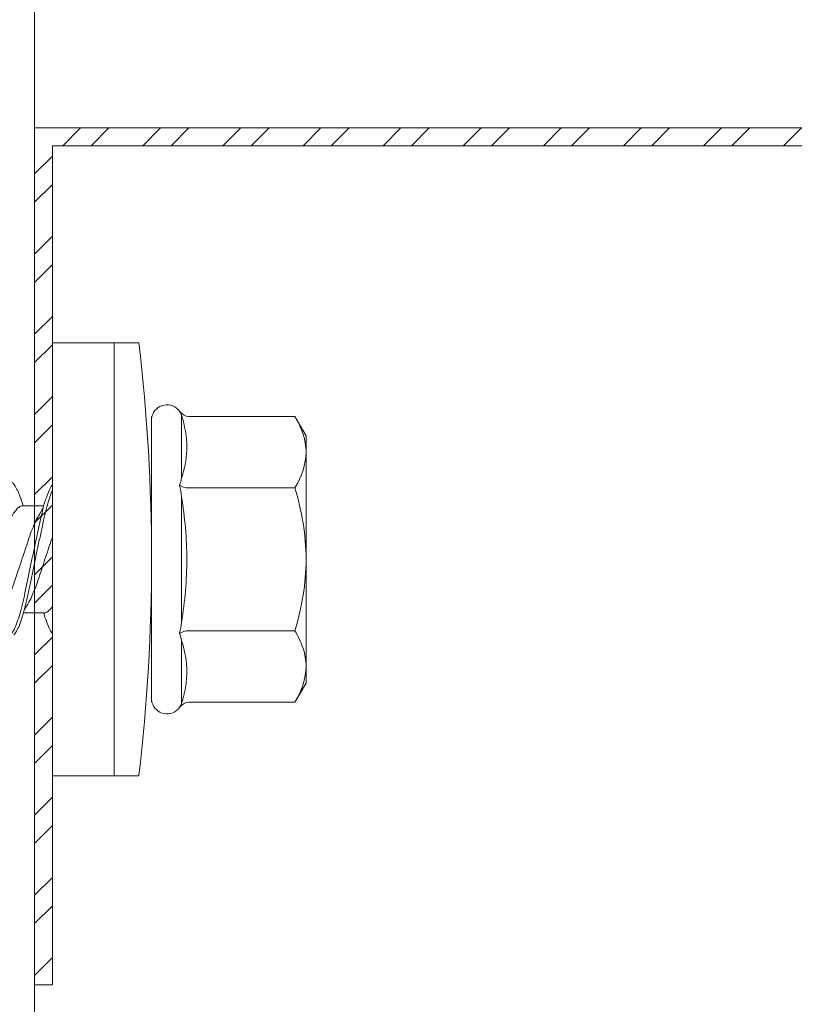
# Model space of a CAD drawing. Units: millimetres. Extents: x 398 to 6338, y 421 to 3571.
# Drawn here: x 2960 to 2982, y 2517 to 2545 of the extents above; entities that cross this region are included whole.
import ezdxf

# ---------------------------------------------------------------- set-up
doc = ezdxf.new("R2010")
doc.units = ezdxf.units.MM
for name, color, linetype, lineweight in [('DLS_Dim', 254, 'Continuous', 0), ('DLS_Profil', 6, 'Continuous', 0), ('DLS_Profil_C', 4, 'Continuous', 0), ('DLS_Vida', 251, 'Continuous', 0)]:
    doc.layers.add(name, color=color, linetype=linetype, lineweight=lineweight)
doc.styles.add('dim', font='simplex.shx', dxfattribs={"width": 0.7})
doc.dimstyles.new('1_5', dxfattribs={"dimtxt": 15, "dimasz": 10, "dimexe": 0, "dimexo": 0, "dimgap": 5, "dimtad": 0, "dimdec": 1, "dimlfac": 0.1, "dimzin": 11, "dimtxsty": 'dim', "dimblk": 'OBLIQUE', "dimcen": 0, "dimclrt": 256, "dimadec": 0, "dimazin": 0, "dimtfac": 1.25, "dimtdec": 1, "dimtix": 1, "dimtofl": 0, "dimtmove": 1, "dimatfit": 3, "dimldrblk": 'OBLIQUE', "dimfxl": 0, "dimfxlon": 1, "dimtolj": 1, "dimtzin": 0, "dimarcsym": 0})

# ---------------------------------------------------------------- blocks, each defined once
blk = doc.blocks.new('_Oblique')
at = {"color": 0, "linetype": 'ByBlock', "lineweight": -2}
blk.add_line((-0.5, -0.5), (0.5, 0.5), dxfattribs=at)
blk = doc.blocks.new('*D104')
at = {"layer": 'Defpoints', "color": 0, "transparency": 16777216}
for p in [(2979.878, 2551.221), (2852.341, 2401.221), (2872.341, 2401.221)]:
    blk.add_point(p, dxfattribs=at)
at = {"layer": 'DLS_Dim', "color": 0, "lineweight": -2, "transparency": 16777216}
for p, q in [((2852.341, 2551.221), (2852.341, 2488.721)), ((2852.341, 2401.221), (2852.341, 2463.721))]:
    blk.add_line(p, q, dxfattribs=at)
at = {"layer": 'DLS_Dim', "color": 0, "lineweight": -2, "transparency": 16777216, "xscale": 10, "yscale": 10, "zscale": 10}
for p, rotation in [((2852.341, 2551.221), 90), ((2852.341, 2401.221), 270)]:
    blk.add_blockref('_Oblique', p, dxfattribs=dict(at, rotation=rotation))
at = {"layer": 'DLS_Dim', "transparency": 16777216, "insert": (2852.341, 2476.221), "char_height": 15, "attachment_point": 5, "rotation": 90, "style": 'dim'}
blk.add_mtext('\\A1;15', dxfattribs=at)
blk = doc.blocks.new('*U61')
blk.add_line((7.25, 11.7032), (7.25, -74.7342))
blk = doc.blocks.new('DLS_Vida_DrillexSapkali')
at = {"color": 0, "linetype": 'Continuous', "lineweight": 15}
for p, q in [((0, 12.124), (-2.425, 12.124)), ((-1.732, 12.124), (-1.732, 0)), ((0, 0), (0, 12.124)), ((-6.8, 10.062), (-7.11, 9.526)), ((-3.822, 10.062), (-6.8, 10.062)), ((-3.62, 8.34), (-3.62, 10.096)), ((-2.78, 10.062), (-2.792, 10.062)), ((-2.78, 10.062), (-2.78, 2.062)), ((-7.11, 9.526), (-7.11, 2.598)), ((-3.822, 8.062), (-6.8, 8.062)), ((-3.62, 4.305), (-3.62, 7.819)), ((0.24, 7.563), (0.819, 7.563)), ((0.239, 4.563), (0.809, 4.563)), ((-3.822, 4.062), (-6.8, 4.062)), ((-3.62, 2.028), (-3.62, 3.785)), ((-7.11, 2.598), (-6.8, 2.062)), ((-3.822, 2.062), (-6.8, 2.062)), ((-2.78, 2.062), (-2.792, 2.062)), ((-2.425, 0), (0, 0))]:
    blk.add_line(p, q, dxfattribs=at)
for centre, radius, start, end in [((49.182, 6.062), 51.962, 173.3002, 186.6998), ((-3.213, 9.959), 0.433, 13.7281, 144.4321), ((-3.213, 2.165), 0.433, 215.5332, 346.2509)]:
    blk.add_arc(centre, radius, start, end, dxfattribs=at)
for points in [[(-3.822, 10.062), (-3.718, 10.062), (-3.624, 10.128), (-3.565, 10.211)], [(-3.565, 10.211), (-3.591, 10.174), (-3.608, 10.136), (-3.62, 10.096)], [(-2.78, 9.955), (-2.78, 9.991), (-2.783, 10.027), (-2.792, 10.062)], [(-6.8, 8.062), (-6.989, 8.389), (-7.11, 8.721), (-7.11, 9.062)], [(-3.62, 8.34), (-3.608, 8.272), (-3.591, 8.204), (-3.565, 8.137)], [(-3.822, 8.062), (-3.718, 8.062), (-3.624, 8.095), (-3.565, 8.137)], [(-3.565, 8.137), (-3.591, 8.032), (-3.608, 7.926), (-3.62, 7.819)], [(-3.62, 4.305), (-3.608, 4.198), (-3.591, 4.092), (-3.565, 3.988)], [(-3.822, 4.062), (-3.718, 4.062), (-3.624, 4.029), (-3.565, 3.988)], [(-3.565, 3.988), (-3.591, 3.92), (-3.608, 3.853), (-3.62, 3.785)], [(-6.8, 2.062), (-6.989, 2.389), (-7.11, 2.721), (-7.11, 3.062)], [(-3.822, 2.062), (-3.718, 2.062), (-3.624, 1.996), (-3.565, 1.913)], [(-3.62, 2.028), (-3.608, 1.989), (-3.591, 1.95), (-3.565, 1.913)], [(-2.78, 2.169), (-2.78, 2.133), (-2.783, 2.098), (-2.792, 2.062)]]:
    blk.add_open_spline(points, degree=3, dxfattribs=at)
for points, knots in [([(-7.11, 9.062), (-7.11, 9.232), (-7.08, 9.401), (-6.972, 9.734), (-6.895, 9.899), (-6.8, 10.062)], [0, 0, 0, 0, 0.5, 0.5, 1, 1, 1, 1]), ([(-3.62, 10.096), (-3.713, 9.801), (-3.769, 9.505), (-3.769, 9.064), (-3.755, 8.917), (-3.704, 8.627), (-3.666, 8.483), (-3.62, 8.34)], [0, 0, 0, 0, 0.5, 0.5, 0.75, 0.75, 1, 1, 1, 1]), ([(-7.11, 6.062), (-7.11, 6.401), (-7.08, 6.744), (-6.972, 7.411), (-6.894, 7.739), (-6.8, 8.062)], [0, 0, 0, 0, 0.5, 0.5, 1, 1, 1, 1]), ([(0, 8.148), (0.004, 8.143), (0.034, 8.099), (0.09, 8.003), (0.169, 7.803), (0.245, 7.556), (0.315, 7.26), (0.386, 6.933), (0.463, 6.577), (0.541, 6.21), (0.62, 5.836), (0.696, 5.471), (0.768, 5.12), (0.837, 4.798), (0.914, 4.513), (0.992, 4.277), (1.066, 4.098), (1.111, 4.029), (1.132, 3.998)], [0.0540527, 0.0540527, 0.0540527, 0.0540527, 0.0630558, 0.1273032, 0.1896294, 0.2537656, 0.3160184, 0.3800405, 0.4424593, 0.5067016, 0.5690011, 0.633107, 0.6953908, 0.759452, 0.8218659, 0.8861046, 0.9483755, 1, 1, 1, 1]), ([(1.137, 8.221), (1.129, 8.215), (1.103, 8.196), (1.067, 8.152), (1.027, 8.087), (0.991, 8.021), (0.951, 7.933), (0.91, 7.831), (0.868, 7.717), (0.838, 7.624), (0.822, 7.573), (0.819, 7.563)], [0, 0, 0, 0, 0.0795762, 0.2401902, 0.3213156, 0.4307376, 0.5409359, 0.6535761, 0.7670573, 0.8755538, 0.8985204, 0.8985204, 0.8985204, 0.8985204]), ([(-3.62, 7.819), (-3.713, 7.237), (-3.769, 6.652), (-3.769, 5.77), (-3.755, 5.475), (-3.704, 4.888), (-3.666, 4.596), (-3.62, 4.305)], [0, 0, 0, 0, 0.5, 0.5, 0.75, 0.75, 1, 1, 1, 1]), ([(1.086, 3.946), (1.077, 3.953), (1.044, 3.977), (0.982, 4.084), (0.904, 4.262), (0.825, 4.498), (0.749, 4.779), (0.679, 5.101), (0.609, 5.447), (0.532, 5.814), (0.453, 6.185), (0.374, 6.556), (0.298, 6.91), (0.227, 7.242), (0.157, 7.537), (0.081, 7.788), (0.028, 7.926), (0.001, 7.983), (0, 7.985)], [0, 0, 0, 0, 0.0251867, 0.0896345, 0.1559466, 0.2207256, 0.2873965, 0.3519286, 0.4183026, 0.4827722, 0.5491095, 0.6138857, 0.6805521, 0.7450646, 0.8114195, 0.8759089, 0.9422696, 0.9438269, 0.9438269, 0.9438269, 0.9438269]), ([(0.253, 7.515), (0.364, 7.313), (0.431, 7.233), (0.486, 7.073), (0.594, 6.847), (0.675, 6.594), (0.762, 6.332), (0.852, 6.061), (0.941, 5.793), (1.03, 5.531), (1.112, 5.286), (1.193, 5.066), (1.28, 4.882), (1.369, 4.734), (1.459, 4.629), (1.542, 4.568), (1.59, 4.565), (1.612, 4.563)], [0.0046437, 0.0046437, 0.0046437, 0.0046437, 0.0352634, 0.1048323, 0.1764445, 0.245064, 0.3156689, 0.3842468, 0.4547277, 0.5242974, 0.5959126, 0.6645017, 0.7350747, 0.803639, 0.8741048, 0.9436747, 1, 1, 1, 1]), ([(2.159, 4.647), (2.064, 4.817), (2, 4.896), (1.945, 5.054), (1.837, 5.28), (1.756, 5.533), (1.669, 5.795), (1.58, 6.066), (1.49, 6.334), (1.401, 6.596), (1.319, 6.841), (1.239, 7.061), (1.152, 7.245), (1.062, 7.393), (0.972, 7.497), (0.89, 7.559), (0.841, 7.562), (0.819, 7.563)], [0.006526, 0.006526, 0.006526, 0.006526, 0.0352634, 0.1048323, 0.1764445, 0.245064, 0.3156689, 0.3842468, 0.4547277, 0.5242974, 0.5959126, 0.6645017, 0.7350747, 0.803639, 0.8741048, 0.9436747, 1, 1, 1, 1]), ([(0.786, 4.647), (0.691, 4.817), (0.627, 4.896), (0.572, 5.054), (0.464, 5.28), (0.383, 5.533), (0.296, 5.795), (0.206, 6.066), (0.117, 6.334), (0.048, 6.538), (0.01, 6.65), (0, 6.68)], [0.006526, 0.006526, 0.006526, 0.006526, 0.0352634, 0.1048323, 0.1764445, 0.245064, 0.3156689, 0.3842468, 0.4547277, 0.5242974, 0.5490911, 0.5490911, 0.5490911, 0.5490911]), ([(-6.8, 4.062), (-6.894, 4.388), (-6.973, 4.721), (-7.081, 5.388), (-7.11, 5.724), (-7.11, 6.062)], [0, 0, 0, 0, 0.5, 0.5, 1, 1, 1, 1]), ([(0, 4.736), (0.029, 4.696), (0.087, 4.628), (0.168, 4.568), (0.217, 4.565), (0.239, 4.563)], [0.8072081, 0.8072081, 0.8072081, 0.8072081, 0.8741048, 0.9436747, 1, 1, 1, 1]), ([(0, 3.978), (0.023, 4.006), (0.073, 4.092), (0.148, 4.267), (0.205, 4.436), (0.235, 4.546), (0.239, 4.563)], [0.147161, 0.147161, 0.147161, 0.147161, 0.3645337, 0.6022444, 0.8468262, 0.8926811, 0.8926811, 0.8926811, 0.8926811]), ([(-7.11, 3.062), (-7.11, 3.232), (-7.08, 3.401), (-6.972, 3.734), (-6.895, 3.899), (-6.8, 4.062)], [0, 0, 0, 0, 0.5, 0.5, 1, 1, 1, 1]), ([(-3.62, 3.785), (-3.713, 3.498), (-3.769, 3.209), (-3.769, 2.768), (-3.755, 2.62), (-3.704, 2.324), (-3.666, 2.176), (-3.62, 2.028)], [0, 0, 0, 0, 0.5, 0.5, 0.75, 0.75, 1, 1, 1, 1])]:
    blk.add_open_spline(points, degree=3, knots=knots, dxfattribs=at)
blk = doc.blocks.new('DLS_Profil_Omega_Kesit')
h = blk.add_hatch()
h.set_pattern_fill('STEEL', color=256, scale=0.5)
h.set_pattern_definition([(45, (-2294.2735, 1004.6574), (-1.122532, 1.122532), []), (45, (-2294.2735, 1005.4511), (-1.122532, 1.122532), [])])
h.paths.add_polyline_path([(-20, -33.5), (-20, -10), (4.5, -10), (4.5, 15), (-20, 15), (-20, 38.5), (-20.5, 38.5), (-20.5, 14.5), (4, 14.5), (4, -9.5), (-20.5, -9.5), (-20.5, -33.5)])
blk.add_lwpolyline([(-20, -33.5), (-20, -10), (4.5, -10), (4.5, 15), (-20, 15), (-20, 38.5), (-20.5, 38.5), (-20.5, 14.5), (4, 14.5), (4, -9.5), (-20.5, -9.5), (-20.5, -33.5)], close=True)
at = {"layer": 'DLS_Vida', "xscale": -1}
blk.add_blockref('DLS_Vida_DrillexSapkali', (-20, -27.646), dxfattribs=at)
blk = doc.blocks.new('DLS_Set_Kesit')
at = {"layer": 'DLS_Profil'}
blk.add_blockref('DLS_Profil_Omega_Kesit', (89.252, -724.573), dxfattribs=at)
at = {"layer": 'DLS_Profil_C', "xscale": 10, "yscale": 10, "zscale": 10}
blk.add_blockref('*U61', (-3.748, -124.632), dxfattribs=at)

msp = doc.modelspace()

# ---------------------------------------------------------------- dimensions: what is measured, and where the dimension line sits
at = {"layer": 'DLS_Dim'}
dim = msp.add_linear_dim(base=(2852.341, 2401.221), p1=(2979.878, 2551.221), p2=(2872.341, 2401.221), angle=270, dimstyle='1_5', dxfattribs=at)
dim.commit()
dim.dimension.update_dxf_attribs({"geometry": '*D104', "text_midpoint": (2852.341, 2476.221)})

# ---------------------------------------------------------------- next in the draw order: block references
msp.add_blockref('DLS_Set_Kesit', (2892.026, 3275.794))

doc.saveas('drawing.dxf')
